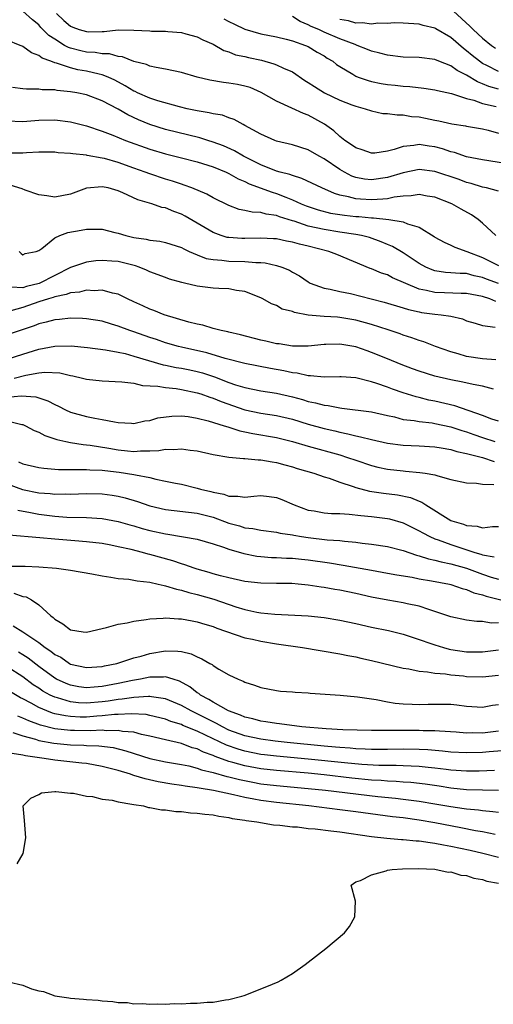
# Model space of a CAD drawing. Units: inches. Extents: x 2625000 to 2628000, y 1500000 to 1503000.
# Drawn here: x 2625487 to 2625546, y 1502328 to 1502452 of the extents above; entities that cross this region are included whole.
import ezdxf

# ---------------------------------------------------------------- set-up
doc = ezdxf.new("R2010")
doc.units = ezdxf.units.IN
doc.header["$MEASUREMENT"] = 0
doc.layers.add('LD26251500_2ft', color=108, linetype='Continuous')

msp = doc.modelspace()

# ---------------------------------------------------------------- linework, layer by layer
at = {"layer": 'LD26251500_2ft'}
for points, elevation in [([(2625547.92, 1502434.08), (2625545, 1502434.57), (2625543, 1502434.94), (2625541.46, 1502435.46), (2625541, 1502435.55), (2625539.93, 1502435.93), (2625539, 1502436.18), (2625538.27, 1502436.27), (2625537, 1502436.47), (2625536.35, 1502436.35), (2625535, 1502436.24), (2625533.84, 1502435.84), (2625533, 1502435.65), (2625531.4, 1502435.4), (2625531, 1502435.38), (2625529.8, 1502435.8), (2625529, 1502436.05), (2625528.46, 1502436.46), (2625527.62, 1502437), (2625527, 1502437.49), (2625526.22, 1502438.22), (2625525.07, 1502439.07), (2625523, 1502440.19), (2625522.39, 1502440.39), (2625520.92, 1502441.08), (2625519, 1502441.95), (2625517.06, 1502443.06), (2625515.66, 1502443.66), (2625515, 1502443.86), (2625514.06, 1502444.06), (2625513, 1502444.24), (2625512.31, 1502444.31), (2625510.59, 1502444.59), (2625508.98, 1502444.98), (2625507, 1502445.57), (2625505, 1502446.01), (2625503.79, 1502446.21), (2625503, 1502446.37), (2625502.58, 1502446.58), (2625501, 1502446.97), (2625499.55, 1502447.55), (2625499, 1502447.6), (2625497.91, 1502447.91), (2625497, 1502447.93), (2625496.1, 1502448.1), (2625495, 1502448.16), (2625494.31, 1502448.31), (2625493, 1502448.65), (2625492.73, 1502448.73), (2625492.26, 1502449), (2625491, 1502449.77), (2625490.26, 1502450.26), (2625489.27, 1502451.27), (2625489, 1502451.58), (2625488.2, 1502452.2), (2625487, 1502453.32)], 8090), ([(2625491.25, 1502453), (2625492.14, 1502452.14), (2625493, 1502451.42), (2625493.3, 1502451.3), (2625494.11, 1502451), (2625495, 1502450.74), (2625495.28, 1502450.72), (2625497, 1502450.76), (2625497.24, 1502450.76), (2625499, 1502450.94), (2625501, 1502450.91), (2625503, 1502450.82), (2625503.2, 1502450.8), (2625505, 1502450.78), (2625505.27, 1502450.73), (2625507, 1502450.61), (2625507.56, 1502450.44), (2625509, 1502450.08), (2625509.7, 1502449.7), (2625511, 1502449.13), (2625512.36, 1502448.36), (2625513, 1502448.18), (2625513.82, 1502447.82), (2625515, 1502447.58), (2625515.45, 1502447.45), (2625517.11, 1502447.11), (2625518.68, 1502446.68), (2625519, 1502446.55), (2625519.87, 1502446.13), (2625521, 1502445.65), (2625522.58, 1502444.58), (2625523, 1502444.33), (2625523.79, 1502443.79), (2625525.04, 1502443), (2625527, 1502442.07), (2625528.5, 1502441.5), (2625529, 1502441.31), (2625530.2, 1502441), (2625531, 1502440.73), (2625532.42, 1502440.42), (2625533, 1502440.38), (2625534.21, 1502440.21), (2625535, 1502440.21), (2625536.04, 1502440.04), (2625537, 1502439.96), (2625537.81, 1502439.81), (2625539, 1502439.56), (2625539.48, 1502439.48), (2625541.11, 1502439.11), (2625542.84, 1502438.84), (2625543, 1502438.8), (2625545, 1502438.46), (2625545.72, 1502438.28), (2625547, 1502437.92)], 8092), ([(2625547, 1502443.46), (2625545.81, 1502443.81), (2625545, 1502444.16), (2625544.38, 1502444.38), (2625543, 1502445.22), (2625541.81, 1502445.81), (2625541, 1502446.4), (2625539.5, 1502447), (2625539, 1502447.23), (2625537, 1502447.48), (2625535, 1502447.52), (2625533, 1502447.75), (2625532.03, 1502448.03), (2625531, 1502448.25), (2625530.49, 1502448.49), (2625529.2, 1502449), (2625528.91, 1502449.09), (2625527, 1502449.84), (2625525, 1502450.68), (2625524.33, 1502451), (2625523.39, 1502451.39), (2625523, 1502451.61), (2625521.99, 1502451.99), (2625521, 1502452.64)], 8096), ([(2625541.33, 1502453.33), (2625543.42, 1502451.42), (2625543.83, 1502451), (2625545, 1502449.9), (2625546.14, 1502449), (2625546.65, 1502448.65)], 8100), ([(2625512.33, 1502452.33), (2625513, 1502452), (2625513.69, 1502451.69), (2625515, 1502451.06), (2625517, 1502450.44), (2625519, 1502450.08), (2625520.2, 1502449.8), (2625521, 1502449.58), (2625522.64, 1502449), (2625523, 1502448.84), (2625524.15, 1502448.15), (2625525, 1502447.67), (2625525.4, 1502447.4), (2625526.1, 1502447), (2625526.59, 1502446.59), (2625527, 1502446.32), (2625528.65, 1502445.35), (2625529, 1502445.12), (2625529.3, 1502445), (2625530.55, 1502444.55), (2625531, 1502444.43), (2625532.19, 1502444.19), (2625533, 1502444.05), (2625533.97, 1502443.97), (2625535, 1502443.85), (2625535.82, 1502443.82), (2625537.61, 1502443.61), (2625539, 1502443.4), (2625539.3, 1502443.3), (2625541.07, 1502442.93), (2625543, 1502442.31), (2625543.91, 1502442.09), (2625545, 1502441.68), (2625546.73, 1502441.28)], 8094), ([(2625547, 1502445.7), (2625545.53, 1502446.47), (2625545, 1502446.73), (2625544.6, 1502447), (2625543.7, 1502447.7), (2625543, 1502448.32), (2625542.6, 1502448.6), (2625541, 1502450), (2625539.1, 1502451.1), (2625539, 1502451.17), (2625537.49, 1502451.49), (2625537, 1502451.67), (2625535, 1502451.79), (2625533.84, 1502451.84), (2625533, 1502451.76), (2625531.8, 1502451.8), (2625531, 1502451.68), (2625529.85, 1502451.85), (2625529, 1502451.81), (2625528.09, 1502452.09), (2625527, 1502452.25)], 8098), ([(2625547, 1502430.58), (2625545.49, 1502431), (2625545, 1502431.1), (2625543.57, 1502431.57), (2625543, 1502431.69), (2625542.05, 1502432.05), (2625539, 1502433.1), (2625537, 1502433.33), (2625535, 1502432.91), (2625533, 1502432.31), (2625531, 1502432.03), (2625530.12, 1502432.12), (2625529, 1502432.34), (2625528.51, 1502432.51), (2625527.56, 1502433), (2625527, 1502433.32), (2625525, 1502434.67), (2625524.37, 1502435), (2625523, 1502435.8), (2625521, 1502436.43), (2625519, 1502436.92), (2625518.79, 1502437), (2625517, 1502437.79), (2625515, 1502438.9), (2625514.79, 1502439), (2625513.64, 1502439.64), (2625513, 1502439.85), (2625512.17, 1502440.17), (2625511, 1502440.35), (2625510.49, 1502440.49), (2625509, 1502440.72), (2625507.73, 1502441), (2625506.77, 1502441.23), (2625504.01, 1502441.99), (2625503, 1502442.32), (2625501.46, 1502443), (2625501.16, 1502443.16), (2625501, 1502443.21), (2625499.9, 1502443.9), (2625498.6, 1502444.6), (2625497.76, 1502445), (2625497, 1502445.3), (2625496.63, 1502445.37), (2625495, 1502445.75), (2625493.93, 1502445.93), (2625493, 1502446.16), (2625491.25, 1502446.75), (2625491, 1502446.8), (2625490.51, 1502447), (2625489.4, 1502447.4), (2625489, 1502447.74), (2625488.06, 1502448.06), (2625487, 1502448.86), (2625486.89, 1502448.89), (2625486.65, 1502449), (2625485, 1502449.66)], 8088), ([(2625546.68, 1502425), (2625545, 1502426.56), (2625544.46, 1502427), (2625543.6, 1502427.6), (2625542.31, 1502428.31), (2625541.11, 1502429), (2625539, 1502429.82), (2625538.03, 1502429.97), (2625537, 1502430.18), (2625536, 1502430), (2625535, 1502429.98), (2625533.85, 1502429.85), (2625533, 1502429.64), (2625532.43, 1502429.57), (2625531, 1502429.51), (2625529.59, 1502429.59), (2625529, 1502429.64), (2625528.1, 1502429.9), (2625527, 1502430.11), (2625526.3, 1502430.3), (2625524.71, 1502431), (2625522.21, 1502432.21), (2625521, 1502432.56), (2625520.69, 1502432.69), (2625519.44, 1502433), (2625519, 1502433.13), (2625517, 1502433.93), (2625514.83, 1502435), (2625513.68, 1502435.68), (2625512.3, 1502436.3), (2625511, 1502436.8), (2625510.35, 1502437), (2625509.34, 1502437.34), (2625505, 1502438.4), (2625503, 1502439.03), (2625501.6, 1502439.6), (2625500.23, 1502440.23), (2625499, 1502440.94), (2625497, 1502442), (2625495, 1502442.75), (2625493.78, 1502443), (2625493, 1502443.14), (2625491.3, 1502443.3), (2625491, 1502443.37), (2625489.4, 1502443.4), (2625489, 1502443.49), (2625487.45, 1502443.45), (2625487, 1502443.52), (2625485.66, 1502443.66)], 8086), ([(2625485, 1502439.46), (2625487, 1502439.41), (2625489, 1502439.56), (2625491, 1502439.61), (2625493, 1502439.36), (2625495, 1502438.86), (2625497, 1502438.18), (2625498.33, 1502437.67), (2625499.94, 1502437), (2625503, 1502435.88), (2625505, 1502435.29), (2625507, 1502434.8), (2625509, 1502434.28), (2625511, 1502433.65), (2625512.64, 1502433), (2625513, 1502432.84), (2625514.16, 1502432.16), (2625515, 1502431.82), (2625515.54, 1502431.53), (2625518.45, 1502430.45), (2625519, 1502430.31), (2625520.17, 1502429.83), (2625521, 1502429.52), (2625522.12, 1502429), (2625522.74, 1502428.74), (2625524.24, 1502428.24), (2625525.83, 1502427.83), (2625527.56, 1502427.56), (2625529, 1502427.41), (2625529.39, 1502427.39), (2625531, 1502427.23), (2625531.24, 1502427.24), (2625533.17, 1502427), (2625535, 1502426.72), (2625535.52, 1502426.48), (2625537, 1502426.05), (2625538.89, 1502424.89), (2625539, 1502424.8), (2625540.16, 1502424.16), (2625541, 1502423.78), (2625541.51, 1502423.51), (2625543.01, 1502422.99), (2625545, 1502422.24), (2625547, 1502421.22)], 8084), ([(2625547, 1502418.94), (2625545.5, 1502419.5), (2625545, 1502419.71), (2625543.93, 1502419.93), (2625543, 1502420.19), (2625542.2, 1502420.2), (2625541, 1502420.31), (2625540.34, 1502420.34), (2625539, 1502420.55), (2625538.65, 1502420.65), (2625537.85, 1502421), (2625537, 1502421.47), (2625535, 1502422.83), (2625533.62, 1502423.62), (2625533, 1502423.87), (2625532.21, 1502424.21), (2625530.73, 1502424.73), (2625529.72, 1502425), (2625529, 1502425.14), (2625527, 1502425.42), (2625525, 1502425.74), (2625524.02, 1502425.98), (2625523, 1502426.19), (2625521.21, 1502426.79), (2625521, 1502426.85), (2625519.37, 1502427.37), (2625519, 1502427.52), (2625517.69, 1502427.69), (2625517, 1502427.9), (2625515.93, 1502427.93), (2625515, 1502428.17), (2625514.3, 1502428.3), (2625513, 1502428.79), (2625511, 1502429.76), (2625510.21, 1502430.21), (2625508.32, 1502431), (2625507.36, 1502431.36), (2625507, 1502431.47), (2625505.86, 1502431.86), (2625505, 1502432.1), (2625503, 1502432.77), (2625502.42, 1502433), (2625501, 1502433.52), (2625499, 1502434.23), (2625497.29, 1502434.71), (2625497, 1502434.77), (2625495.1, 1502435.1), (2625495, 1502435.14), (2625493.3, 1502435.3), (2625493, 1502435.37), (2625491.45, 1502435.45), (2625491, 1502435.52), (2625489, 1502435.52), (2625487.45, 1502435.45), (2625487, 1502435.41), (2625485, 1502435.38)], 8082), ([(2625546.68, 1502416.68), (2625545.91, 1502417), (2625545, 1502417.29), (2625543, 1502417.69), (2625542.3, 1502417.7), (2625540.22, 1502417.78), (2625539, 1502417.79), (2625537.93, 1502418.07), (2625537, 1502418.23), (2625533.66, 1502419.66), (2625533, 1502420.02), (2625532.25, 1502420.25), (2625531, 1502420.79), (2625530.84, 1502420.84), (2625526.61, 1502422.61), (2625525.62, 1502423), (2625523, 1502423.64), (2625521.89, 1502423.89), (2625521, 1502424.15), (2625520.27, 1502424.27), (2625519, 1502424.56), (2625518.6, 1502424.6), (2625517, 1502424.68), (2625515, 1502424.62), (2625514.63, 1502424.63), (2625513, 1502424.73), (2625512.76, 1502424.76), (2625512, 1502425), (2625511, 1502425.36), (2625507.46, 1502427.46), (2625507, 1502427.69), (2625506.03, 1502428.03), (2625505, 1502428.48), (2625504.54, 1502428.54), (2625503.26, 1502429), (2625501.49, 1502429.49), (2625499.6, 1502430.4), (2625499, 1502430.65), (2625497.75, 1502431), (2625497, 1502431.16), (2625495, 1502430.96), (2625493, 1502430.22), (2625491, 1502429.82), (2625490, 1502430), (2625489, 1502430.14), (2625487.28, 1502430.72), (2625486.88, 1502430.88), (2625485.37, 1502431.37)], 8080), ([(2625486.5, 1502423), (2625486.75, 1502422.75), (2625487, 1502422.56), (2625487.28, 1502422.72), (2625488.66, 1502423), (2625489, 1502423.12), (2625489.38, 1502423.38), (2625491, 1502424.7), (2625491.65, 1502425), (2625492.64, 1502425.36), (2625494.33, 1502425.67), (2625495, 1502425.81), (2625496.22, 1502425.78), (2625497, 1502425.78), (2625498.6, 1502425.4), (2625499, 1502425.3), (2625499.96, 1502425), (2625501, 1502424.75), (2625502.53, 1502424.53), (2625503, 1502424.4), (2625504.27, 1502424.27), (2625505, 1502424.1), (2625507, 1502423.48), (2625507.3, 1502423.3), (2625507.97, 1502423), (2625509, 1502422.56), (2625510.11, 1502422.11), (2625511, 1502421.96), (2625512.1, 1502421.9), (2625513, 1502421.76), (2625515, 1502421.73), (2625516.39, 1502421.61), (2625517, 1502421.61), (2625517.56, 1502421.56), (2625519, 1502421.22), (2625519.68, 1502421), (2625520.62, 1502420.62), (2625521, 1502420.38), (2625521.92, 1502419.92), (2625523, 1502419.14), (2625523.26, 1502419), (2625525, 1502418.35), (2625525.76, 1502418.24), (2625527, 1502417.94), (2625528.33, 1502417.67), (2625530.96, 1502417), (2625532.6, 1502416.6), (2625535, 1502415.88), (2625535.66, 1502415.66), (2625537, 1502415.35), (2625537.3, 1502415.3), (2625539, 1502415.08), (2625539.79, 1502415), (2625541, 1502414.82), (2625542.48, 1502414.48), (2625543, 1502414.25), (2625544.06, 1502413.94), (2625545, 1502413.63), (2625546.58, 1502413.42)], 8078), ([(2625546.68, 1502409.32), (2625545, 1502409.43), (2625543, 1502409.73), (2625541.92, 1502410.08), (2625541, 1502410.33), (2625539.08, 1502411), (2625537.58, 1502411.58), (2625537, 1502411.73), (2625536.08, 1502412.08), (2625535, 1502412.42), (2625534.59, 1502412.59), (2625533.11, 1502413.11), (2625531, 1502413.79), (2625529, 1502414.33), (2625527, 1502414.67), (2625526.68, 1502414.68), (2625525, 1502414.79), (2625523, 1502414.95), (2625521.27, 1502415.27), (2625521, 1502415.4), (2625519.72, 1502415.72), (2625519, 1502416.15), (2625518.37, 1502416.37), (2625517.29, 1502417), (2625517, 1502417.14), (2625515, 1502417.93), (2625513.94, 1502418.06), (2625513, 1502418.26), (2625511.7, 1502418.3), (2625511, 1502418.37), (2625509, 1502418.62), (2625507.4, 1502419), (2625507.07, 1502419.07), (2625505.51, 1502419.51), (2625505, 1502419.68), (2625503, 1502420.42), (2625502.61, 1502420.61), (2625501.65, 1502421), (2625501.18, 1502421.18), (2625499, 1502421.7), (2625498.23, 1502421.77), (2625497, 1502421.84), (2625496.2, 1502421.8), (2625495, 1502421.65), (2625493, 1502420.95), (2625491, 1502419.97), (2625489.04, 1502418.96), (2625487.45, 1502418.55), (2625487, 1502418.4), (2625485.51, 1502418.49)], 8076), ([(2625546.4, 1502405.6), (2625545, 1502405.98), (2625543.82, 1502406.18), (2625542.51, 1502406.51), (2625541, 1502406.79), (2625539, 1502407.26), (2625537, 1502407.87), (2625536.17, 1502408.17), (2625534.73, 1502408.73), (2625533, 1502409.45), (2625531, 1502410.25), (2625530.43, 1502410.43), (2625529, 1502410.93), (2625527, 1502411.28), (2625525.24, 1502411.24), (2625525, 1502411.25), (2625523, 1502411.05), (2625521, 1502411.05), (2625519.32, 1502411.32), (2625519, 1502411.35), (2625517.67, 1502411.67), (2625517, 1502411.81), (2625514.46, 1502412.46), (2625513, 1502412.79), (2625512.84, 1502412.84), (2625512.03, 1502413), (2625511, 1502413.28), (2625509.68, 1502413.68), (2625509, 1502413.81), (2625507.92, 1502414.08), (2625504.82, 1502415), (2625503.52, 1502415.52), (2625503, 1502415.7), (2625502.12, 1502416.12), (2625501, 1502416.62), (2625500.19, 1502417), (2625499, 1502417.59), (2625498.28, 1502417.72), (2625497, 1502418.09), (2625495.97, 1502418.03), (2625495, 1502418.09), (2625494.14, 1502417.86), (2625493, 1502417.76), (2625492.46, 1502417.54), (2625491, 1502417.26), (2625490.82, 1502417.18), (2625490.2, 1502417), (2625489, 1502416.61), (2625487, 1502415.91), (2625485.48, 1502415.48)], 8074), ([(2625547, 1502401.55), (2625546.18, 1502401.82), (2625545, 1502402.27), (2625541.51, 1502403.52), (2625539, 1502404.11), (2625538.24, 1502404.24), (2625537, 1502404.55), (2625536.63, 1502404.63), (2625535, 1502405.13), (2625533.62, 1502405.62), (2625533, 1502405.86), (2625531.66, 1502406.34), (2625531, 1502406.55), (2625529, 1502407.03), (2625527.16, 1502407.16), (2625527, 1502407.18), (2625525, 1502407.14), (2625523.3, 1502407.3), (2625523, 1502407.28), (2625521.61, 1502407.61), (2625521, 1502407.67), (2625519.93, 1502407.93), (2625518.22, 1502408.22), (2625515, 1502408.83), (2625512.52, 1502409.48), (2625510.21, 1502410.21), (2625507, 1502410.91), (2625506.61, 1502411), (2625505, 1502411.46), (2625503.86, 1502411.86), (2625503, 1502412.13), (2625501, 1502412.84), (2625500.5, 1502413), (2625499, 1502413.57), (2625498.17, 1502413.83), (2625497, 1502414.17), (2625495, 1502414.48), (2625494.52, 1502414.52), (2625493, 1502414.55), (2625491.6, 1502414.4), (2625491, 1502414.37), (2625489.94, 1502414.06), (2625489, 1502413.86), (2625488.39, 1502413.61), (2625485, 1502412.47)], 8072), ([(2625485, 1502409.38), (2625487, 1502410.01), (2625489, 1502410.67), (2625491, 1502411.04), (2625493.07, 1502411.07), (2625495.13, 1502410.87), (2625497.43, 1502410.57), (2625499, 1502410.28), (2625499.9, 1502410.1), (2625501, 1502409.79), (2625504.69, 1502408.69), (2625505, 1502408.64), (2625506.35, 1502408.35), (2625507, 1502408.25), (2625508.04, 1502408.04), (2625509, 1502407.84), (2625509.66, 1502407.66), (2625511.16, 1502407.16), (2625513, 1502406.45), (2625513.84, 1502406.16), (2625515, 1502405.8), (2625517, 1502405.41), (2625519, 1502405.12), (2625521, 1502404.65), (2625522.3, 1502404.29), (2625523, 1502404.06), (2625523.9, 1502403.9), (2625525, 1502403.57), (2625525.54, 1502403.54), (2625527, 1502403.24), (2625527.23, 1502403.23), (2625531, 1502402.74), (2625533, 1502402.28), (2625533.9, 1502402.1), (2625535, 1502401.8), (2625536.36, 1502401.64), (2625537, 1502401.51), (2625538.66, 1502401.34), (2625539, 1502401.28), (2625541, 1502400.87), (2625542.4, 1502400.4), (2625543, 1502400.24), (2625543.9, 1502399.9), (2625545, 1502399.52), (2625546.56, 1502399)], 8070), ([(2625485.89, 1502407), (2625487.37, 1502407.37), (2625489, 1502407.68), (2625489.77, 1502407.77), (2625491.65, 1502407.65), (2625493, 1502407.32), (2625493.28, 1502407.28), (2625494.53, 1502407), (2625495, 1502406.88), (2625497, 1502406.64), (2625499.47, 1502406.53), (2625501, 1502406.35), (2625502.09, 1502406.09), (2625504, 1502406), (2625505, 1502405.8), (2625506.32, 1502405.68), (2625507, 1502405.57), (2625509, 1502405.15), (2625509.46, 1502405), (2625510.58, 1502404.58), (2625511, 1502404.46), (2625512.03, 1502404.03), (2625515, 1502403), (2625517, 1502402.58), (2625519, 1502402.28), (2625521, 1502401.82), (2625523, 1502401.2), (2625525, 1502400.64), (2625526.34, 1502400.34), (2625527, 1502400.16), (2625527.99, 1502399.99), (2625529, 1502399.71), (2625529.61, 1502399.61), (2625531, 1502399.25), (2625533, 1502398.81), (2625535, 1502398.54), (2625537, 1502398.45), (2625539, 1502398.33), (2625539.79, 1502398.21), (2625541, 1502397.99), (2625541.75, 1502397.75), (2625543, 1502397.5), (2625545, 1502396.97), (2625546.49, 1502396.49)], 8068), ([(2625485, 1502404.59), (2625486.76, 1502404.76), (2625488.64, 1502404.64), (2625490.15, 1502404.15), (2625491, 1502403.68), (2625491.47, 1502403.47), (2625492.36, 1502403), (2625493, 1502402.7), (2625495, 1502402.16), (2625496.06, 1502401.94), (2625497, 1502401.8), (2625498.53, 1502401.47), (2625499, 1502401.42), (2625500.7, 1502401.3), (2625501, 1502401.29), (2625502.39, 1502401.61), (2625503, 1502401.67), (2625504.03, 1502401.97), (2625505.79, 1502402.21), (2625507, 1502402.24), (2625507.84, 1502402.16), (2625509, 1502401.96), (2625510.37, 1502401.63), (2625512.41, 1502401), (2625512.84, 1502400.84), (2625513, 1502400.81), (2625514.35, 1502400.35), (2625515, 1502400.23), (2625516, 1502400), (2625519, 1502399.49), (2625521, 1502399), (2625523, 1502398.4), (2625527, 1502397.3), (2625527.97, 1502397), (2625529, 1502396.64), (2625531, 1502395.97), (2625531.78, 1502395.78), (2625533, 1502395.51), (2625535, 1502395.28), (2625535.27, 1502395.27), (2625537.11, 1502395.1), (2625537.77, 1502395), (2625539, 1502394.78), (2625539.35, 1502394.65), (2625541, 1502394.22), (2625543, 1502393.78), (2625544.24, 1502393.76), (2625545, 1502393.63), (2625546.41, 1502393.59)], 8066), ([(2625485, 1502401.63), (2625486.85, 1502401.15), (2625487, 1502401.13), (2625487.31, 1502401), (2625488.41, 1502400.41), (2625489, 1502400.19), (2625489.76, 1502399.76), (2625491, 1502399.36), (2625491.26, 1502399.26), (2625492.41, 1502399), (2625493, 1502398.87), (2625494.61, 1502398.61), (2625495, 1502398.59), (2625495.46, 1502398.54), (2625497.85, 1502398.15), (2625499, 1502397.94), (2625500.19, 1502397.81), (2625501, 1502397.75), (2625501.84, 1502397.84), (2625503, 1502397.82), (2625504.15, 1502397.85), (2625505, 1502398.03), (2625506.02, 1502397.98), (2625507, 1502398.07), (2625508.11, 1502397.89), (2625509, 1502397.81), (2625511, 1502397.37), (2625513, 1502397.04), (2625514.85, 1502396.85), (2625515, 1502396.85), (2625516.69, 1502396.69), (2625517, 1502396.7), (2625518.43, 1502396.43), (2625519, 1502396.37), (2625520.05, 1502396.05), (2625521, 1502395.81), (2625521.61, 1502395.61), (2625523.73, 1502395), (2625525, 1502394.55), (2625525.63, 1502394.37), (2625527, 1502393.87), (2625528.66, 1502393.34), (2625529, 1502393.21), (2625530.75, 1502392.75), (2625532.49, 1502392.49), (2625534.27, 1502392.27), (2625535.93, 1502391.93), (2625537, 1502391.47), (2625537.35, 1502391.35), (2625537.85, 1502391), (2625541, 1502389.05), (2625541.13, 1502389), (2625542.59, 1502388.59), (2625543, 1502388.41), (2625544.33, 1502388.33), (2625545, 1502388.11), (2625546.28, 1502388.28), (2625547, 1502388.26)], 8064), ([(2625486.44, 1502396.44), (2625487, 1502396.18), (2625489, 1502395.72), (2625489.63, 1502395.63), (2625491.48, 1502395.48), (2625493, 1502395.48), (2625493.45, 1502395.45), (2625495, 1502395.47), (2625495.43, 1502395.43), (2625497, 1502395.39), (2625497.34, 1502395.34), (2625499.15, 1502395.15), (2625501, 1502394.84), (2625501.22, 1502394.78), (2625503, 1502394.44), (2625503.77, 1502394.23), (2625505, 1502394.01), (2625506.26, 1502393.74), (2625507, 1502393.6), (2625509, 1502393.13), (2625509.42, 1502393), (2625510.69, 1502392.69), (2625511, 1502392.6), (2625512.35, 1502392.35), (2625513, 1502392.1), (2625514.12, 1502392.12), (2625515, 1502391.98), (2625516.12, 1502392.12), (2625517, 1502392.17), (2625518.06, 1502392.06), (2625519, 1502391.95), (2625519.69, 1502391.69), (2625521.22, 1502391), (2625523, 1502390.35), (2625523.76, 1502390.24), (2625525, 1502390.01), (2625525.92, 1502389.92), (2625527, 1502389.9), (2625528.16, 1502389.84), (2625529.65, 1502389.65), (2625531, 1502389.55), (2625533, 1502389.3), (2625533.25, 1502389.25), (2625535, 1502388.73), (2625536.15, 1502388.15), (2625537, 1502387.74), (2625537.47, 1502387.47), (2625538.36, 1502387), (2625539, 1502386.72), (2625539.41, 1502386.59), (2625541, 1502386), (2625542.5, 1502385.5), (2625544.05, 1502385), (2625544.79, 1502384.79), (2625545, 1502384.71), (2625546.46, 1502384.46)], 8062), ([(2625485, 1502393.64), (2625486.95, 1502392.95), (2625489, 1502392.54), (2625490.44, 1502392.44), (2625491, 1502392.37), (2625492.38, 1502392.38), (2625493, 1502392.36), (2625495, 1502392.42), (2625497, 1502392.39), (2625498.24, 1502392.24), (2625499, 1502392.12), (2625499.9, 1502391.9), (2625501.44, 1502391.44), (2625503, 1502390.89), (2625505, 1502390.4), (2625509, 1502389.95), (2625511, 1502389.44), (2625513, 1502388.69), (2625514.34, 1502388.34), (2625515, 1502388.12), (2625516.02, 1502388.02), (2625517, 1502387.8), (2625519, 1502387.56), (2625519.44, 1502387.44), (2625521, 1502387.21), (2625521.17, 1502387.17), (2625522.14, 1502387), (2625523, 1502386.87), (2625525.4, 1502386.6), (2625527, 1502386.5), (2625527.59, 1502386.41), (2625529, 1502386.3), (2625529.82, 1502386.18), (2625531, 1502386.06), (2625533, 1502385.76), (2625535, 1502385.25), (2625536.66, 1502384.66), (2625537, 1502384.59), (2625538.19, 1502384.19), (2625539, 1502384.04), (2625539.8, 1502383.8), (2625541, 1502383.57), (2625543, 1502383), (2625545, 1502382.26), (2625546.11, 1502381.89), (2625547, 1502381.61)], 8060), ([(2625486.35, 1502390.35), (2625487.94, 1502390.06), (2625489, 1502389.83), (2625491, 1502389.57), (2625492.53, 1502389.47), (2625495, 1502389.42), (2625497, 1502389.29), (2625499, 1502388.91), (2625500.49, 1502388.49), (2625501, 1502388.35), (2625502.04, 1502388.04), (2625503, 1502387.79), (2625505, 1502387.34), (2625505.3, 1502387.3), (2625509, 1502386.67), (2625511, 1502386.1), (2625512.32, 1502385.68), (2625513, 1502385.42), (2625514.86, 1502384.86), (2625516.53, 1502384.53), (2625517, 1502384.48), (2625518.38, 1502384.38), (2625519, 1502384.35), (2625520.28, 1502384.28), (2625521, 1502384.26), (2625522.14, 1502384.14), (2625523, 1502384.06), (2625525.69, 1502383.69), (2625527.4, 1502383.4), (2625531, 1502382.75), (2625533, 1502382.4), (2625534.18, 1502382.18), (2625536.12, 1502381.88), (2625537, 1502381.69), (2625538.57, 1502381.43), (2625540.82, 1502381), (2625541, 1502380.96), (2625542.44, 1502380.44), (2625543, 1502380.32), (2625543.92, 1502379.92), (2625545, 1502379.67), (2625545.48, 1502379.48), (2625549, 1502378.58)], 8058), ([(2625547, 1502376.13), (2625546.09, 1502376.09), (2625545, 1502376.27), (2625544.28, 1502376.28), (2625543, 1502376.47), (2625541, 1502376.89), (2625539, 1502377.55), (2625538.22, 1502377.78), (2625537, 1502378.21), (2625535.47, 1502378.53), (2625535, 1502378.65), (2625533.03, 1502378.97), (2625531, 1502379.35), (2625529, 1502379.81), (2625527, 1502380.23), (2625526.34, 1502380.34), (2625525, 1502380.59), (2625524.63, 1502380.63), (2625523, 1502380.89), (2625521.72, 1502381), (2625520.94, 1502381.06), (2625519, 1502381.07), (2625517, 1502381.12), (2625515, 1502381.35), (2625513, 1502381.79), (2625511.94, 1502382.06), (2625511, 1502382.32), (2625510.48, 1502382.48), (2625509, 1502382.88), (2625508.62, 1502383), (2625507.44, 1502383.44), (2625507, 1502383.55), (2625505.93, 1502383.93), (2625503, 1502384.76), (2625502.8, 1502384.8), (2625502.08, 1502385), (2625500.64, 1502385.36), (2625499, 1502385.72), (2625498.09, 1502385.91), (2625497, 1502386.11), (2625495, 1502386.35), (2625493.55, 1502386.45), (2625491, 1502386.67), (2625489.14, 1502386.86), (2625485.2, 1502387.2)], 8056), ([(2625485, 1502383.28), (2625487.26, 1502383.26), (2625489, 1502383.19), (2625491.22, 1502383), (2625493, 1502382.76), (2625495.71, 1502382.29), (2625497, 1502382.03), (2625498.1, 1502381.9), (2625499, 1502381.73), (2625500.38, 1502381.62), (2625501, 1502381.5), (2625501.4, 1502381.4), (2625503, 1502381.23), (2625504.06, 1502381), (2625504.81, 1502380.81), (2625505, 1502380.8), (2625506.36, 1502380.36), (2625507, 1502380.26), (2625507.95, 1502379.95), (2625509, 1502379.71), (2625511.09, 1502379.09), (2625513.85, 1502378.15), (2625515, 1502377.8), (2625516.53, 1502377.47), (2625517, 1502377.39), (2625518.8, 1502377.2), (2625522.98, 1502376.98), (2625525, 1502376.77), (2625527, 1502376.45), (2625529, 1502376.03), (2625531, 1502375.58), (2625533.13, 1502375.13), (2625535, 1502374.67), (2625537, 1502374.03), (2625538.49, 1502373.51), (2625539, 1502373.32), (2625540.07, 1502373), (2625540.8, 1502372.8), (2625541, 1502372.77), (2625543, 1502372.47), (2625545, 1502372.44), (2625547, 1502372.69)], 8054), ([(2625485.86, 1502379.86), (2625487, 1502379.46), (2625487.38, 1502379.38), (2625488.07, 1502379), (2625489, 1502378.38), (2625490.53, 1502377), (2625490.8, 1502376.8), (2625491, 1502376.59), (2625492.01, 1502376.01), (2625493, 1502375.23), (2625494.6, 1502375), (2625495, 1502374.95), (2625497, 1502375.42), (2625497.53, 1502375.53), (2625499, 1502375.94), (2625500.13, 1502376.13), (2625501, 1502376.33), (2625502.53, 1502376.53), (2625503, 1502376.62), (2625504.7, 1502376.7), (2625505, 1502376.74), (2625506.63, 1502376.63), (2625507, 1502376.63), (2625508.36, 1502376.36), (2625509, 1502376.26), (2625509.94, 1502375.94), (2625511, 1502375.65), (2625511.46, 1502375.46), (2625515, 1502374.24), (2625515.96, 1502374.04), (2625517, 1502373.79), (2625519, 1502373.47), (2625522.26, 1502373), (2625527, 1502372.22), (2625528, 1502372), (2625529, 1502371.82), (2625529.66, 1502371.66), (2625531, 1502371.37), (2625535, 1502370.4), (2625535.69, 1502370.31), (2625537, 1502370.03), (2625538.05, 1502369.95), (2625539, 1502369.77), (2625540.33, 1502369.67), (2625541, 1502369.55), (2625542.59, 1502369.41), (2625543, 1502369.36), (2625545, 1502369.31), (2625547, 1502369.51)], 8052), ([(2625485.75, 1502375.75), (2625487, 1502374.97), (2625489, 1502373.63), (2625489.81, 1502373), (2625490.53, 1502372.53), (2625491, 1502372.13), (2625491.77, 1502371.77), (2625492.86, 1502371), (2625493, 1502370.92), (2625495, 1502370.48), (2625497, 1502370.62), (2625497.3, 1502370.7), (2625498.85, 1502371), (2625501, 1502371.69), (2625501.93, 1502371.93), (2625503, 1502372.26), (2625505, 1502372.59), (2625506.56, 1502372.56), (2625507, 1502372.49), (2625508.22, 1502372.22), (2625509, 1502371.81), (2625509.58, 1502371.58), (2625510.58, 1502371), (2625510.86, 1502370.86), (2625511, 1502370.73), (2625511.71, 1502370.29), (2625513, 1502369.56), (2625514.16, 1502369), (2625514.77, 1502368.77), (2625515, 1502368.62), (2625516.24, 1502368.24), (2625517, 1502367.94), (2625519, 1502367.56), (2625519.51, 1502367.51), (2625521, 1502367.39), (2625521.35, 1502367.35), (2625523, 1502367.27), (2625523.23, 1502367.23), (2625527.03, 1502366.97), (2625529.22, 1502366.78), (2625531.56, 1502366.44), (2625533, 1502366.15), (2625533.98, 1502365.98), (2625535, 1502365.88), (2625536.14, 1502365.86), (2625537, 1502365.81), (2625538.14, 1502365.86), (2625539, 1502365.87), (2625541, 1502365.84), (2625541.77, 1502365.77), (2625543, 1502365.61), (2625545, 1502365.49), (2625546.28, 1502365.72), (2625547, 1502365.82)], 8050), ([(2625547, 1502362.45), (2625545, 1502362.21), (2625543.77, 1502362.23), (2625543, 1502362.21), (2625541.67, 1502362.33), (2625539.56, 1502362.44), (2625539, 1502362.49), (2625537.5, 1502362.5), (2625537, 1502362.53), (2625531, 1502362.54), (2625527.37, 1502362.63), (2625525.25, 1502362.75), (2625522.21, 1502363), (2625519.38, 1502363.38), (2625519, 1502363.4), (2625517.64, 1502363.64), (2625517, 1502363.72), (2625516.01, 1502364.01), (2625515, 1502364.22), (2625514.47, 1502364.47), (2625512.94, 1502365), (2625511, 1502366.11), (2625510.46, 1502366.46), (2625509.39, 1502367), (2625509.18, 1502367.18), (2625509, 1502367.28), (2625508.05, 1502368.05), (2625506.76, 1502368.76), (2625505.94, 1502369), (2625505, 1502369.31), (2625504.72, 1502369.28), (2625503, 1502369.25), (2625501.84, 1502369), (2625500.82, 1502368.82), (2625499, 1502368.45), (2625497, 1502368.07), (2625495.98, 1502367.98), (2625495, 1502367.91), (2625494.03, 1502368.03), (2625493, 1502368.23), (2625492.44, 1502368.44), (2625491.25, 1502369), (2625491, 1502369.14), (2625489, 1502370.61), (2625487.66, 1502371.66), (2625487, 1502372.09), (2625486.43, 1502372.43)], 8048), ([(2625548.01, 1502360.01), (2625545.84, 1502359.84), (2625545, 1502359.76), (2625543, 1502359.7), (2625541, 1502359.81), (2625539.93, 1502359.93), (2625538.08, 1502360.08), (2625537, 1502360.14), (2625535, 1502360.18), (2625533, 1502360.14), (2625532.14, 1502360.14), (2625531, 1502360.13), (2625530.18, 1502360.18), (2625529, 1502360.21), (2625528.29, 1502360.29), (2625527, 1502360.37), (2625526.43, 1502360.43), (2625525, 1502360.56), (2625520.36, 1502361), (2625518.83, 1502361.17), (2625517, 1502361.42), (2625515, 1502361.86), (2625513, 1502362.59), (2625512.17, 1502363), (2625511.43, 1502363.43), (2625511, 1502363.62), (2625510.09, 1502364.09), (2625508.21, 1502365), (2625507, 1502365.68), (2625505, 1502366.53), (2625503.22, 1502366.78), (2625503, 1502366.83), (2625502.84, 1502366.84), (2625501, 1502366.71), (2625499.53, 1502366.47), (2625499, 1502366.44), (2625497.77, 1502366.23), (2625497, 1502366.14), (2625495, 1502365.97), (2625494.01, 1502366.01), (2625493, 1502366.13), (2625491.37, 1502366.63), (2625491, 1502366.72), (2625490.41, 1502367), (2625489.51, 1502367.51), (2625489, 1502367.85), (2625488.3, 1502368.3), (2625487, 1502369.29), (2625485, 1502370.56)], 8046), ([(2625546.52, 1502357.48), (2625544.59, 1502357.41), (2625543, 1502357.39), (2625541, 1502357.53), (2625540.41, 1502357.59), (2625539, 1502357.78), (2625538.15, 1502357.85), (2625537, 1502357.98), (2625535.99, 1502358.01), (2625535, 1502358.07), (2625534.1, 1502358.1), (2625533, 1502358.09), (2625531.9, 1502358.1), (2625529.78, 1502358.22), (2625527.57, 1502358.43), (2625523, 1502358.93), (2625519, 1502359.29), (2625517.47, 1502359.47), (2625517, 1502359.52), (2625515, 1502359.92), (2625514.16, 1502360.16), (2625512.67, 1502360.67), (2625510.04, 1502361.96), (2625509, 1502362.45), (2625507.18, 1502363.18), (2625507, 1502363.28), (2625505.68, 1502363.68), (2625505, 1502363.96), (2625503, 1502364.44), (2625502.53, 1502364.53), (2625500.65, 1502364.65), (2625499, 1502364.55), (2625498.54, 1502364.54), (2625497, 1502364.36), (2625496.33, 1502364.33), (2625495, 1502364.22), (2625494.23, 1502364.23), (2625493, 1502364.28), (2625492.36, 1502364.36), (2625491, 1502364.65), (2625490.72, 1502364.72), (2625490.01, 1502365), (2625489, 1502365.43), (2625488.02, 1502365.98), (2625487, 1502366.51), (2625486.67, 1502366.67), (2625485.41, 1502367.41)], 8044), ([(2625547, 1502354.96), (2625543, 1502355.06), (2625541, 1502355.26), (2625539.51, 1502355.51), (2625537.76, 1502355.76), (2625535.96, 1502355.96), (2625535, 1502356.02), (2625534.1, 1502356.1), (2625533, 1502356.13), (2625532.2, 1502356.2), (2625531, 1502356.27), (2625528.51, 1502356.51), (2625525, 1502356.93), (2625523, 1502357.14), (2625519, 1502357.47), (2625517, 1502357.7), (2625515, 1502358.07), (2625513.5, 1502358.5), (2625513, 1502358.62), (2625511.25, 1502359.25), (2625511, 1502359.37), (2625509.8, 1502359.8), (2625509, 1502360.21), (2625508.36, 1502360.36), (2625507, 1502360.88), (2625505, 1502361.33), (2625503, 1502361.82), (2625501.96, 1502362.04), (2625501, 1502362.3), (2625499.58, 1502362.42), (2625499, 1502362.54), (2625497.5, 1502362.5), (2625497, 1502362.55), (2625495.52, 1502362.48), (2625493.49, 1502362.51), (2625493, 1502362.52), (2625491, 1502362.75), (2625489.22, 1502363.22), (2625487.75, 1502363.75), (2625487, 1502364.1), (2625486.33, 1502364.33)], 8042), ([(2625485.72, 1502362.28), (2625487, 1502361.85), (2625488.58, 1502361.42), (2625489, 1502361.27), (2625490.91, 1502360.91), (2625493, 1502360.72), (2625494.67, 1502360.67), (2625495, 1502360.64), (2625496.58, 1502360.58), (2625498.37, 1502360.37), (2625499.98, 1502359.98), (2625503, 1502359), (2625505, 1502358.59), (2625507, 1502358.25), (2625507.94, 1502358.06), (2625509, 1502357.78), (2625509.55, 1502357.56), (2625511, 1502357.23), (2625512.73, 1502356.73), (2625513, 1502356.69), (2625514.33, 1502356.33), (2625515.99, 1502355.99), (2625517, 1502355.81), (2625519, 1502355.57), (2625523, 1502355.22), (2625525.19, 1502355), (2625531.79, 1502354.21), (2625534.03, 1502353.97), (2625535, 1502353.88), (2625537, 1502353.63), (2625539, 1502353.29), (2625541, 1502352.93), (2625542.69, 1502352.69), (2625543, 1502352.63), (2625544.5, 1502352.5), (2625545, 1502352.42), (2625546.32, 1502352.32), (2625547, 1502352.22)], 8040), ([(2625546.58, 1502349.42), (2625545, 1502349.74), (2625544.12, 1502349.88), (2625542.26, 1502350.26), (2625539, 1502350.89), (2625537, 1502351.22), (2625535, 1502351.49), (2625533.64, 1502351.64), (2625529, 1502352.28), (2625527, 1502352.53), (2625523.08, 1502353), (2625519, 1502353.43), (2625517, 1502353.68), (2625516.14, 1502353.86), (2625515, 1502354.06), (2625513.58, 1502354.42), (2625511.03, 1502354.97), (2625509.23, 1502355.23), (2625509, 1502355.29), (2625507.49, 1502355.49), (2625507, 1502355.59), (2625505.77, 1502355.77), (2625504.07, 1502356.07), (2625502.41, 1502356.41), (2625501, 1502356.85), (2625500.88, 1502356.88), (2625500.56, 1502357), (2625499, 1502357.47), (2625497, 1502357.99), (2625495, 1502358.35), (2625494.42, 1502358.42), (2625491, 1502358.8), (2625489.69, 1502359), (2625489.07, 1502359.07), (2625487.33, 1502359.33), (2625487, 1502359.43), (2625485.62, 1502359.62)], 8038), ([(2625486.28, 1502345.72), (2625487.01, 1502346.99), (2625487.37, 1502349), (2625487.17, 1502351.17), (2625487.03, 1502353), (2625488.01, 1502353.99), (2625489, 1502354.44), (2625489.35, 1502354.65), (2625491, 1502354.81), (2625491.15, 1502354.85), (2625493, 1502354.61), (2625493.37, 1502354.63), (2625495, 1502354.24), (2625495.79, 1502354.21), (2625497, 1502353.87), (2625498.27, 1502353.73), (2625499, 1502353.51), (2625500.75, 1502353.25), (2625501, 1502353.17), (2625502.23, 1502353), (2625502.83, 1502352.83), (2625503, 1502352.83), (2625504.5, 1502352.5), (2625505, 1502352.51), (2625506.29, 1502352.29), (2625507, 1502352.29), (2625508.13, 1502352.13), (2625509, 1502352.11), (2625509.95, 1502351.95), (2625511, 1502351.87), (2625511.7, 1502351.7), (2625513, 1502351.54), (2625513.42, 1502351.42), (2625515, 1502351.2), (2625515.16, 1502351.16), (2625516.52, 1502351), (2625518.64, 1502350.64), (2625519.4, 1502350.6), (2625521, 1502350.39), (2625521.65, 1502350.35), (2625523, 1502350.18), (2625523.89, 1502350.11), (2625525.86, 1502349.86), (2625527, 1502349.74), (2625531, 1502349.16), (2625532.94, 1502348.94), (2625534.78, 1502348.78), (2625535, 1502348.77), (2625536.61, 1502348.61), (2625537, 1502348.59), (2625538.38, 1502348.38), (2625539, 1502348.32), (2625540.09, 1502348.09), (2625541, 1502347.95), (2625543.44, 1502347.44), (2625545.05, 1502347.05), (2625547, 1502346.53)], 8036), ([(2625485.19, 1502330.81), (2625487, 1502330.39), (2625488.06, 1502329.94), (2625489, 1502329.67), (2625489.58, 1502329.58), (2625491, 1502329.02), (2625492.8, 1502328.8), (2625493, 1502328.74), (2625494.64, 1502328.64), (2625495, 1502328.56), (2625496.48, 1502328.48), (2625497, 1502328.4), (2625498.32, 1502328.32), (2625499, 1502328.22), (2625500.18, 1502328.18), (2625501, 1502328.05), (2625502.07, 1502328.07), (2625503, 1502327.97), (2625504.04, 1502328.04), (2625505, 1502327.98), (2625506.07, 1502328.07), (2625507, 1502328.04), (2625508.13, 1502328.13), (2625509, 1502328.11), (2625510.26, 1502328.26), (2625511, 1502328.26), (2625512.55, 1502328.55), (2625513, 1502328.59), (2625514.63, 1502329), (2625514.9, 1502329.1), (2625517.79, 1502330.21), (2625519.2, 1502330.8), (2625519.6, 1502331), (2625521, 1502331.87), (2625522.61, 1502333), (2625523, 1502333.31), (2625525.24, 1502335), (2625527.56, 1502337), (2625528.2, 1502337.8), (2625528.9, 1502339), (2625528.95, 1502341), (2625528.44, 1502343), (2625529, 1502343.42), (2625529.58, 1502343.58), (2625531, 1502344.33), (2625532.82, 1502344.82), (2625533, 1502344.9), (2625533.58, 1502345), (2625534.92, 1502345.08), (2625536.9, 1502345.1), (2625538.99, 1502345.01), (2625540.65, 1502344.65), (2625541, 1502344.67), (2625542.27, 1502344.27), (2625543, 1502344.24), (2625543.9, 1502343.9), (2625545, 1502343.72), (2625545.53, 1502343.53), (2625547, 1502343.25)], 8034)]:
    msp.add_lwpolyline(points, dxfattribs=dict(at, elevation=elevation))

doc.saveas('drawing.dxf')
